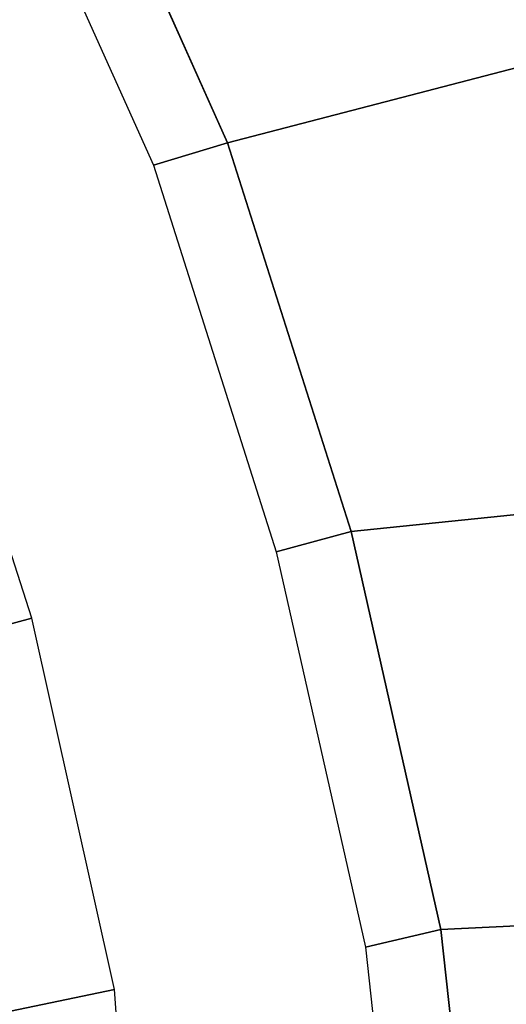
# Model space of a CAD drawing. Extents: x 0 to 1.5, y -1.01 to 0.
# Drawn here: x 1.4 to 1.44, y -0.34 to -0.27 of the extents above; entities that cross this region are included whole.
import ezdxf

# ---------------------------------------------------------------- set-up
doc = ezdxf.new("R2010")
doc.units = 0

msp = doc.modelspace()

# ---------------------------------------------------------------- linework, layer by layer
for p, q in [((1.404953, -0.249392, 0.57), (1.417691, -0.277811, 0.57)), ((1.417691, -0.277811, 0.57), (1.427113, -0.307525, 0.57)), ((1.427113, -0.307525, 0.57), (1.433962, -0.33793, 0.57)), ((1.433962, -0.33793, 0.57), (1.437356, -0.368871, 0.57))]:
    msp.add_line(p, q)
for points in [[(1.491721, -0.216164, 0.57), (1.404953, -0.249392, 0.57), (1.417691, -0.277811, 0.57), (1.491758, -0.258517, 0.57)], [(1.399369, -0.251372, 0.569913), (1.412033, -0.279539, 0.569944), (1.417691, -0.277811, 0.57), (1.404953, -0.249392, 0.57)], [(1.491758, -0.258517, 0.57), (1.417691, -0.277811, 0.57), (1.427113, -0.307525, 0.57), (1.491795, -0.30087, 0.57)], [(1.412033, -0.279539, 0.569944), (1.421388, -0.309078, 0.569952), (1.427113, -0.307525, 0.57), (1.417691, -0.277811, 0.57)], [(1.393848, -0.286438, 0.550125), (1.328868, -0.308288, 0.174), (1.336357, -0.332144, 0.174), (1.40273, -0.314139, 0.550177)], [(1.433962, -0.33793, 0.57), (1.492004, -0.335143, 0.57), (1.491795, -0.30087, 0.57), (1.427113, -0.307525, 0.57)], [(1.421388, -0.309078, 0.569952), (1.42821, -0.339297, 0.569944), (1.433962, -0.33793, 0.57), (1.427113, -0.307525, 0.57)], [(1.40273, -0.314139, 0.550177), (1.336357, -0.332144, 0.174), (1.34195, -0.356514, 0.174), (1.409064, -0.342531, 0.550125)], [(1.437356, -0.368871, 0.57), (1.49083, -0.369392, 0.57), (1.492004, -0.335143, 0.57), (1.433962, -0.33793, 0.57)], [(1.42821, -0.339297, 0.569944), (1.431538, -0.369985, 0.569913), (1.437356, -0.368871, 0.57), (1.433962, -0.33793, 0.57)], [(1.409064, -0.342531, 0.550125), (1.34195, -0.356514, 0.174), (1.344792, -0.381327, 0.174), (1.411131, -0.3715, 0.549882)]]:
    msp.add_3dface(points)
at = {"invisible_edges": 15}
for points in [[(1.393959, -0.253709, 0.568281), (1.406624, -0.281416, 0.568349), (1.412033, -0.279539, 0.569944), (1.399369, -0.251372, 0.569913)], [(1.389105, -0.256079, 0.565215), (1.401818, -0.283231, 0.565323), (1.406624, -0.281416, 0.568349), (1.393959, -0.253709, 0.568281)], [(1.385152, -0.258174, 0.560922), (1.397932, -0.284789, 0.561073), (1.401818, -0.283231, 0.565323), (1.389105, -0.256079, 0.565215)], [(1.406624, -0.281416, 0.568349), (1.415871, -0.310575, 0.568364), (1.421388, -0.309078, 0.569952), (1.412033, -0.279539, 0.569944)], [(1.401818, -0.283231, 0.565323), (1.410941, -0.311912, 0.565345), (1.415871, -0.310575, 0.568364), (1.406624, -0.281416, 0.568349)], [(1.397932, -0.284789, 0.561073), (1.406939, -0.312997, 0.561102), (1.410941, -0.311912, 0.565345), (1.401818, -0.283231, 0.565323)], [(1.395218, -0.28591, 0.555889), (1.404138, -0.313757, 0.555928), (1.406939, -0.312997, 0.561102), (1.397932, -0.284789, 0.561073)], [(1.393848, -0.286438, 0.550125), (1.40273, -0.314139, 0.550177), (1.404138, -0.313757, 0.555928), (1.395218, -0.28591, 0.555889)], [(1.415871, -0.310575, 0.568364), (1.4226, -0.340411, 0.568349), (1.42821, -0.339297, 0.569944), (1.421388, -0.309078, 0.569952)], [(1.410941, -0.311912, 0.565345), (1.417544, -0.341272, 0.565323), (1.4226, -0.340411, 0.568349), (1.415871, -0.310575, 0.568364)], [(1.406939, -0.312997, 0.561102), (1.413412, -0.341891, 0.561073), (1.417544, -0.341272, 0.565323), (1.410941, -0.311912, 0.565345)], [(1.404138, -0.313757, 0.555928), (1.410511, -0.342295, 0.555889), (1.413412, -0.341891, 0.561073), (1.406939, -0.312997, 0.561102)], [(1.40273, -0.314139, 0.550177), (1.409064, -0.342531, 0.550125), (1.410511, -0.342295, 0.555889), (1.404138, -0.313757, 0.555928)], [(1.4226, -0.340411, 0.568349), (1.425691, -0.370706, 0.568281), (1.431538, -0.369985, 0.569913), (1.42821, -0.339297, 0.569944)], [(1.417544, -0.341272, 0.565323), (1.420308, -0.371117, 0.565215), (1.425691, -0.370706, 0.568281), (1.4226, -0.340411, 0.568349)], [(1.413412, -0.341891, 0.561073), (1.41584, -0.371312, 0.560922), (1.420308, -0.371117, 0.565215), (1.417544, -0.341272, 0.565323)], [(1.409064, -0.342531, 0.550125), (1.411131, -0.3715, 0.549882), (1.412679, -0.371397, 0.555694), (1.410511, -0.342295, 0.555889)], [(1.410511, -0.342295, 0.555889), (1.412679, -0.371397, 0.555694), (1.41584, -0.371312, 0.560922), (1.413412, -0.341891, 0.561073)]]:
    msp.add_3dface(points, dxfattribs=at)

doc.saveas('drawing.dxf')
